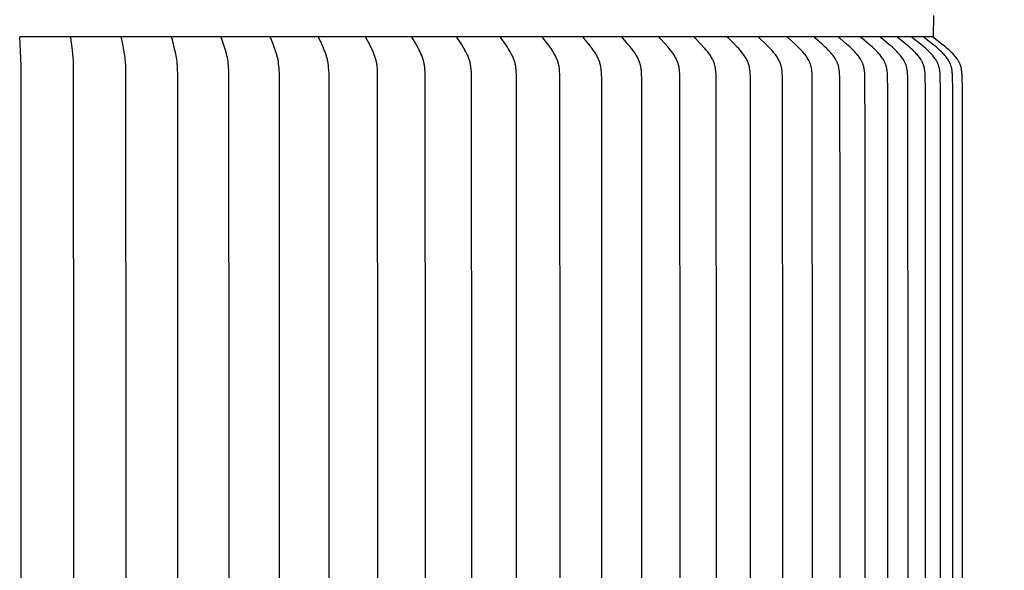
# Model space of a CAD drawing. Units: inches. Extents: x -3 to 58.2, y -6.1 to 12.2.
# Drawn here: x 6.9 to 11.6, y 6.7 to 9.3 of the extents above; entities that cross this region are included whole.
import ezdxf

# ---------------------------------------------------------------- set-up
doc = ezdxf.new("R2010")
doc.units = ezdxf.units.IN
doc.header["$MEASUREMENT"] = 0
doc.layers.add('Aura Vent', color=250, linetype='Continuous')
doc.layers.add('Dimension (ANSI)', color=5, linetype='Continuous')
doc.styles.add('Arial', font='arial.ttf')
doc.dimstyles.new('Dimensions', dxfattribs={"dimtxt": 0.089844, "dimasz": 0.125, "dimexe": 0.0625, "dimexo": 0.125, "dimgap": 0.09, "dimtad": 0, "dimtih": 1, "dimtoh": 1, "dimzin": 0, "dimdsep": 46, "dimlunit": 5, "dimtxsty": 'Arial', "dimcen": 0, "dimadec": 0, "dimazin": 0, "dimtfac": 1, "dimtofl": 0, "dimtmove": 0, "dimatfit": 3, "dimfxl": 1, "dimfrac": 2, "dimtolj": 1, "dimtzin": 0, "dimarcsym": 0})

# ---------------------------------------------------------------- blocks, each defined once
blk = doc.blocks.new('*D3')
at = {"layer": 'Defpoints', "color": 0, "transparency": 16777216}
for p in [(9.6201, 10.0364), (15.9487, 10.0364), (9.6294, 4.0344)]:
    blk.add_point(p, dxfattribs=at)
at = {"layer": 'Dimension (ANSI)', "color": 0, "lineweight": -2, "transparency": 16777216}
for p, q in [((10.1201, 10.0364), (16.1987, 10.0364)), ((15.9487, 9.5364), (15.9487, 8.1779)), ((15.9487, 4.5344), (15.9487, 5.893)), ((10.1294, 4.0344), (16.1987, 4.0344))]:
    blk.add_line(p, q, dxfattribs=at)
at = {"layer": 'Dimension (ANSI)', "color": 0, "transparency": 16777216}
for points in [[(15.8654, 9.5364), (16.032, 9.5364), (15.9487, 10.0364)], [(15.8654, 4.5344), (16.032, 4.5344), (15.9487, 4.0344)]]:
    blk.add_solid(points, dxfattribs=at)
at = {"layer": 'Dimension (ANSI)', "color": 0, "transparency": 16777216, "insert": (15.9487, 7.0354), "char_height": 0.35938, "attachment_point": 5, "style": 'Arial'}
blk.add_mtext('\\A1;Head\\PHeight\\P6"', dxfattribs=at)
blk = doc.blocks.new('*D5')
at = {"layer": 'Defpoints', "color": 0, "transparency": 16777216}
for p in [(9.6201, 10.0364), (18.3966, 10.0364), (11.421, -1.2116)]:
    blk.add_point(p, dxfattribs=at)
at = {"layer": 'Dimension (ANSI)', "color": 0, "lineweight": -2, "transparency": 16777216}
for p, q in [((10.1201, 10.0364), (18.6466, 10.0364)), ((18.3966, 9.5364), (18.3966, 5.5604)), ((18.3966, -0.7116), (18.3966, 3.2645)), ((11.921, -1.2116), (18.6466, -1.2116))]:
    blk.add_line(p, q, dxfattribs=at)
at = {"layer": 'Dimension (ANSI)', "color": 0, "transparency": 16777216}
for points in [[(18.3133, 9.5364), (18.48, 9.5364), (18.3966, 10.0364)], [(18.3133, -0.7116), (18.48, -0.7116), (18.3966, -1.2116)]]:
    blk.add_solid(points, dxfattribs=at)
at = {"layer": 'Dimension (ANSI)', "color": 0, "transparency": 16777216, "insert": (18.3966, 4.4124), "char_height": 0.359375, "attachment_point": 5, "style": 'Arial'}
blk.add_mtext('\\A1;Overall\\PHeight\\P11 1/4"', dxfattribs=at)
blk = doc.blocks.new('*D9')
at = {"layer": 'Defpoints', "color": 0, "transparency": 16777216}
for p in [(11.2733, 11.0849), (2.0261, 9.2566), (11.2733, 9.2566)]:
    blk.add_point(p, dxfattribs=at)
at = {"layer": 'Dimension (ANSI)', "color": 0, "lineweight": -2, "transparency": 16777216}
for p, q in [((2.0261, 9.7566), (2.0261, 11.3349)), ((11.2733, 9.7566), (11.2733, 11.3349)), ((2.5261, 11.0849), (3.8465, 11.0849)), ((10.7733, 11.0849), (9.4529, 11.0849))]:
    blk.add_line(p, q, dxfattribs=at)
at = {"layer": 'Dimension (ANSI)', "color": 0, "transparency": 16777216}
for points in [[(2.5261, 11.1682), (2.5261, 11.0016), (2.0261, 11.0849)], [(10.7733, 11.1682), (10.7733, 11.0016), (11.2733, 11.0849)]]:
    blk.add_solid(points, dxfattribs=at)
at = {"layer": 'Dimension (ANSI)', "color": 0, "transparency": 16777216, "insert": (6.6497, 11.0849), "char_height": 0.359375, "attachment_point": 5, "style": 'Arial'}
blk.add_mtext('\\A1;Head Diameter  9 1/4"', dxfattribs=at)
blk = doc.blocks.new('*D10')
at = {"layer": 'Defpoints', "color": 0, "transparency": 16777216}
for p in [(11.2733, 9.256), (11.2736, 5.2566), (13.5624, 5.2566)]:
    blk.add_point(p, dxfattribs=at)
at = {"layer": 'Dimension (ANSI)', "color": 0, "lineweight": -2, "transparency": 16777216}
for p, q in [((11.7733, 9.256), (13.8124, 9.256)), ((13.5624, 8.756), (13.5624, 8.3935)), ((13.5624, 5.7566), (13.5624, 6.1098)), ((11.7736, 5.2566), (13.8124, 5.2566))]:
    blk.add_line(p, q, dxfattribs=at)
at = {"layer": 'Dimension (ANSI)', "color": 0, "transparency": 16777216}
for points in [[(13.4791, 8.756), (13.6458, 8.756), (13.5624, 9.256)], [(13.4791, 5.7566), (13.6458, 5.7566), (13.5624, 5.2566)]]:
    blk.add_solid(points, dxfattribs=at)
at = {"layer": 'Dimension (ANSI)', "color": 0, "transparency": 16777216, "insert": (13.5624, 7.2516), "char_height": 0.359375, "attachment_point": 5, "style": 'Arial'}
blk.add_mtext('\\A1;**Outer\\PLouvers\\P4"', dxfattribs=at)

msp = doc.modelspace()

# ---------------------------------------------------------------- linework, layer by layer
at = {"layer": 'Aura Vent'}
for points in [[(11.2733, 9.2566), (11.2754, 9.3591)], [(6.8736, 9.2555), (6.8736, 9.2566)], [(7.1189, 9.2566), (6.8736, 9.2566)], [(6.8736, 5.2576), (6.8805, 5.3964), (6.881, 7.2566), (6.8805, 9.1167), (6.8736, 9.2555)], [(7.1328, 5.3964), (7.1339, 7.2566), (7.1328, 9.1167), (7.132, 9.1363), (7.1307, 9.156), (7.129, 9.174), (7.127, 9.192), (7.1192, 9.2511), (7.1191, 9.252), (7.1191, 9.2529), (7.1191, 9.2533), (7.119, 9.2538), (7.119, 9.2542), (7.1191, 9.2546), (7.1191, 9.2551), (7.1191, 9.2555)], [(7.1191, 9.2555), (7.1191, 9.2566)], [(7.3629, 9.2566), (7.1191, 9.2566)], [(7.3633, 9.2555), (7.3632, 9.2566)], [(7.605, 9.2566), (7.3632, 9.2566)], [(7.385, 5.4358), (7.3854, 7.2566), (7.385, 9.0773), (7.3838, 9.1167), (7.3825, 9.1364), (7.3816, 9.1462), (7.3806, 9.156), (7.378, 9.174), (7.3751, 9.192), (7.3698, 9.2203), (7.3636, 9.2503), (7.3634, 9.2511), (7.3634, 9.2516), (7.3633, 9.252), (7.3633, 9.2524), (7.3632, 9.2529), (7.3632, 9.2533), (7.3632, 9.2537), (7.3632, 9.2542), (7.3632, 9.2544), (7.3632, 9.2546), (7.3632, 9.2548), (7.3632, 9.2551), (7.3633, 9.2553), (7.3633, 9.2555)], [(7.6342, 5.4358), (7.6348, 7.2566), (7.6342, 9.0773), (7.6337, 9.0971), (7.6327, 9.1168), (7.6319, 9.1266), (7.631, 9.1364), (7.6298, 9.1462), (7.6284, 9.156), (7.6268, 9.165), (7.6251, 9.1741), (7.6211, 9.192), (7.6141, 9.2204), (7.6059, 9.2503), (7.6058, 9.2507), (7.6057, 9.2511), (7.6056, 9.2515), (7.6055, 9.252), (7.6054, 9.2524), (7.6054, 9.2528), (7.6054, 9.2531), (7.6053, 9.2533), (7.6053, 9.2535), (7.6053, 9.2537), (7.6053, 9.2539), (7.6053, 9.2542), (7.6053, 9.2544), (7.6053, 9.2546), (7.6054, 9.2548), (7.6054, 9.2551), (7.6054, 9.2553), (7.6054, 9.2555)], [(7.6054, 9.2555), (7.6054, 9.2566)], [(7.8444, 9.2566), (7.6054, 9.2566)], [(7.8808, 5.4358), (7.8814, 7.2566), (7.8808, 9.0773), (7.8801, 9.0971), (7.8795, 9.107), (7.8788, 9.1168), (7.8779, 9.1267), (7.8767, 9.1365), (7.8753, 9.1463), (7.8735, 9.156), (7.8715, 9.1651), (7.8693, 9.1741), (7.8644, 9.192), (7.8556, 9.2204), (7.8454, 9.2502), (7.8453, 9.2507), (7.8452, 9.2511), (7.8451, 9.2515), (7.845, 9.2519), (7.8449, 9.2522), (7.8449, 9.2524), (7.8449, 9.2526), (7.8448, 9.2528), (7.8448, 9.253), (7.8448, 9.2532), (7.8448, 9.2535), (7.8448, 9.2537), (7.8448, 9.2539), (7.8448, 9.2541), (7.8448, 9.2544), (7.8448, 9.2546), (7.8448, 9.2548), (7.8448, 9.2551), (7.8449, 9.2553), (7.8449, 9.2555)], [(7.8449, 9.2555), (7.8449, 9.2566)], [(8.0804, 9.2566), (7.8449, 9.2566)], [(8.1239, 5.4358), (8.1247, 7.2566), (8.1239, 9.0773), (8.123, 9.0972), (8.1224, 9.1071), (8.1215, 9.1169), (8.1204, 9.1268), (8.119, 9.1366), (8.1182, 9.1414), (8.1173, 9.1463), (8.1163, 9.1512), (8.1152, 9.156), (8.114, 9.1605), (8.1128, 9.1651), (8.1102, 9.1741), (8.1073, 9.1831), (8.0992, 9.2063), (8.0938, 9.2205), (8.082, 9.2494), (8.0817, 9.2502), (8.0815, 9.2506), (8.0814, 9.2511), (8.0813, 9.2515), (8.0812, 9.2517), (8.0812, 9.2519), (8.0811, 9.2521), (8.0811, 9.2523), (8.081, 9.2526), (8.081, 9.2528), (8.0809, 9.253), (8.0809, 9.2532), (8.0809, 9.2534), (8.0809, 9.2537), (8.0809, 9.2539), (8.0809, 9.2541), (8.0809, 9.2543), (8.0809, 9.2546), (8.0809, 9.2548), (8.081, 9.255), (8.081, 9.2553), (8.0811, 9.2555)], [(8.0811, 9.2555), (8.081, 9.2566)], [(8.3125, 9.2566), (8.081, 9.2566)], [(8.3636, 5.4726), (8.3638, 7.2566), (8.3636, 9.0405), (8.3628, 9.0773), (8.3619, 9.0972), (8.3611, 9.1071), (8.3601, 9.117), (8.3588, 9.1269), (8.358, 9.1318), (8.3572, 9.1366), (8.3562, 9.1415), (8.3552, 9.1464), (8.354, 9.1512), (8.3528, 9.156), (8.3515, 9.1606), (8.3501, 9.1651), (8.347, 9.1742), (8.3437, 9.1831), (8.3401, 9.192), (8.3342, 9.2064), (8.328, 9.2205), (8.3215, 9.2346), (8.3143, 9.2494), (8.314, 9.2502), (8.3138, 9.2506), (8.3136, 9.251), (8.3135, 9.2512), (8.3135, 9.2514), (8.3134, 9.2517), (8.3133, 9.2519), (8.3133, 9.2521), (8.3132, 9.2523), (8.3132, 9.2525), (8.3131, 9.2527), (8.3131, 9.253), (8.3131, 9.2532), (8.313, 9.2534), (8.313, 9.2536), (8.313, 9.2539), (8.313, 9.2541), (8.313, 9.2542), (8.313, 9.2543), (8.313, 9.2544), (8.3131, 9.2546), (8.3131, 9.2547), (8.3131, 9.2548), (8.3131, 9.2549), (8.3131, 9.255), (8.3131, 9.2551), (8.3132, 9.2553), (8.3132, 9.2554), (8.3132, 9.2555)], [(8.3132, 9.2555), (8.3132, 9.2566)], [(8.5399, 9.2566), (8.3132, 9.2566)], [(8.5971, 5.4358), (8.5981, 7.2566), (8.5971, 9.0773), (8.5967, 9.088), (8.5961, 9.0987), (8.5957, 9.104), (8.5952, 9.1093), (8.5946, 9.1146), (8.5939, 9.1199), (8.5932, 9.1245), (8.5923, 9.129), (8.5914, 9.1336), (8.5903, 9.1381), (8.5892, 9.1426), (8.588, 9.1471), (8.5854, 9.156), (8.5823, 9.1652), (8.579, 9.1742), (8.5753, 9.1832), (8.5715, 9.192), (8.5647, 9.2064), (8.5575, 9.2206), (8.5421, 9.2494), (8.5417, 9.2502), (8.5415, 9.2506), (8.5413, 9.251), (8.5412, 9.2512), (8.5411, 9.2514), (8.541, 9.2516), (8.541, 9.2518), (8.5409, 9.252), (8.5409, 9.2523), (8.5408, 9.2525), (8.5407, 9.2527), (8.5407, 9.2529), (8.5407, 9.2531), (8.5406, 9.2534), (8.5406, 9.2536), (8.5406, 9.2538), (8.5406, 9.2541), (8.5406, 9.2543), (8.5406, 9.2544), (8.5406, 9.2545), (8.5406, 9.2546), (8.5406, 9.2548), (8.5406, 9.2549), (8.5407, 9.255), (8.5407, 9.2551), (8.5407, 9.2553), (8.5407, 9.2554), (8.5407, 9.2555)], [(8.5407, 9.2555), (8.5407, 9.2566)], [(8.762, 9.2566), (8.5407, 9.2566)], [(8.763, 9.2556), (8.7629, 9.2566)], [(8.9783, 9.2566), (8.7629, 9.2566)], [(8.8259, 5.4358), (8.8271, 7.2566), (8.8259, 9.0773), (8.8255, 9.088), (8.8248, 9.0987), (8.8244, 9.104), (8.8238, 9.1093), (8.8232, 9.1146), (8.8224, 9.1199), (8.8215, 9.1245), (8.8206, 9.1291), (8.8195, 9.1336), (8.8184, 9.1381), (8.8171, 9.1426), (8.8158, 9.1471), (8.8144, 9.1516), (8.8129, 9.156), (8.8112, 9.1606), (8.8094, 9.1652), (8.8057, 9.1743), (8.8016, 9.1832), (8.7974, 9.192), (8.7936, 9.1993), (8.7898, 9.2065), (8.7817, 9.2206), (8.7643, 9.2498), (8.7641, 9.2502), (8.7639, 9.2506), (8.7638, 9.2508), (8.7637, 9.251), (8.7636, 9.2512), (8.7635, 9.2514), (8.7634, 9.2516), (8.7633, 9.2518), (8.7632, 9.252), (8.7632, 9.2522), (8.7631, 9.2524), (8.7631, 9.2527), (8.763, 9.2529), (8.763, 9.2531), (8.7629, 9.2533), (8.7629, 9.2534), (8.7629, 9.2536), (8.7629, 9.2537), (8.7629, 9.2538), (8.7629, 9.2539), (8.7629, 9.254), (8.7629, 9.2541), (8.7629, 9.2543), (8.7629, 9.2544), (8.7629, 9.2545), (8.7629, 9.2546), (8.7629, 9.2548), (8.7629, 9.2549), (8.7629, 9.255), (8.763, 9.2551), (8.763, 9.2553), (8.763, 9.2554), (8.763, 9.2555)], [(8.9794, 9.2557), (8.9793, 9.2566)], [(9.1893, 9.2566), (8.9793, 9.2566)], [(9.0497, 5.5095), (9.05, 7.2566), (9.0497, 9.0036), (9.0487, 9.0773), (9.0482, 9.088), (9.0475, 9.0987), (9.047, 9.1041), (9.0464, 9.1094), (9.0457, 9.1147), (9.0448, 9.1199), (9.0439, 9.1245), (9.0428, 9.1291), (9.0417, 9.1337), (9.0404, 9.1382), (9.039, 9.1427), (9.0376, 9.1471), (9.036, 9.1516), (9.0343, 9.156), (9.0325, 9.1606), (9.0305, 9.1652), (9.0285, 9.1698), (9.0264, 9.1743), (9.022, 9.1832), (9.0173, 9.192), (9.0131, 9.1993), (9.0089, 9.2065), (9, 9.2207), (8.9808, 9.2497), (8.9806, 9.2501), (8.9804, 9.2505), (8.9803, 9.2507), (8.9802, 9.2509), (8.9801, 9.2511), (8.98, 9.2513), (8.9799, 9.2515), (8.9798, 9.2517), (8.9797, 9.252), (8.9797, 9.2522), (8.9796, 9.2524), (8.9795, 9.2526), (8.9795, 9.2528), (8.9794, 9.2529), (8.9794, 9.2531), (8.9794, 9.2532), (8.9794, 9.2533), (8.9794, 9.2534), (8.9794, 9.2535), (8.9793, 9.2536), (8.9793, 9.2538), (8.9793, 9.2539), (8.9793, 9.254), (8.9793, 9.2541), (8.9793, 9.2542), (8.9793, 9.2544), (8.9793, 9.2545), (8.9793, 9.2546), (8.9793, 9.2547), (8.9794, 9.2549), (8.9794, 9.255), (8.9794, 9.2551), (8.9794, 9.2553), (8.9794, 9.2554), (8.9795, 9.2555)], [(9.1894, 9.2555), (9.1893, 9.2566)], [(9.3923, 9.2566), (9.1893, 9.2566)], [(9.2659, 5.5095), (9.2663, 7.2566), (9.2659, 9.0036), (9.265, 9.0773), (9.2645, 9.088), (9.2636, 9.0987), (9.2631, 9.1041), (9.2624, 9.1094), (9.2616, 9.1147), (9.2606, 9.1199), (9.2596, 9.1245), (9.2584, 9.1291), (9.2572, 9.1337), (9.2558, 9.1382), (9.2543, 9.1427), (9.2527, 9.1472), (9.251, 9.1516), (9.2492, 9.156), (9.2472, 9.1606), (9.2451, 9.1652), (9.2429, 9.1698), (9.2406, 9.1743), (9.2357, 9.1833), (9.2306, 9.192), (9.2261, 9.1993), (9.2215, 9.2066), (9.2118, 9.2207), (9.191, 9.2497), (9.1907, 9.2501), (9.1905, 9.2505), (9.1904, 9.2507), (9.1902, 9.2509), (9.1901, 9.2511), (9.19, 9.2513), (9.1899, 9.2515), (9.1898, 9.2517), (9.1898, 9.2519), (9.1897, 9.2521), (9.1896, 9.2524), (9.1895, 9.2526), (9.1895, 9.2527), (9.1895, 9.2528), (9.1895, 9.2529), (9.1894, 9.253), (9.1894, 9.2531), (9.1894, 9.2532), (9.1894, 9.2534), (9.1894, 9.2535), (9.1893, 9.2536), (9.1893, 9.2537), (9.1893, 9.2538), (9.1893, 9.254), (9.1893, 9.2541), (9.1893, 9.2542), (9.1893, 9.2543), (9.1893, 9.2545), (9.1893, 9.2546), (9.1893, 9.2547), (9.1893, 9.2548), (9.1894, 9.255), (9.1894, 9.2551), (9.1894, 9.2552), (9.1894, 9.2554), (9.1894, 9.2555)], [(9.3924, 9.2555), (9.3923, 9.2566)], [(9.5877, 9.2566), (9.3923, 9.2566)], [(9.4746, 5.4613), (9.4754, 7.2566), (9.4746, 9.0518), (9.4739, 9.0773), (9.4734, 9.088), (9.473, 9.0934), (9.4725, 9.0988), (9.4719, 9.1041), (9.4711, 9.1094), (9.4702, 9.1147), (9.4692, 9.1199), (9.4681, 9.1246), (9.4669, 9.1292), (9.4655, 9.1337), (9.464, 9.1383), (9.4624, 9.1428), (9.4607, 9.1472), (9.4589, 9.1516), (9.4569, 9.156), (9.4548, 9.1607), (9.4525, 9.1653), (9.4501, 9.1699), (9.4476, 9.1744), (9.4423, 9.1833), (9.4368, 9.192), (9.432, 9.1994), (9.4269, 9.2066), (9.4165, 9.2208), (9.3941, 9.2497), (9.3938, 9.2501), (9.3935, 9.2505), (9.3934, 9.2507), (9.3933, 9.2509), (9.3932, 9.2511), (9.3931, 9.2513), (9.393, 9.2515), (9.3929, 9.2517), (9.3928, 9.2519), (9.3927, 9.2521), (9.3926, 9.2523), (9.3926, 9.2524), (9.3925, 9.2525), (9.3925, 9.2526), (9.3925, 9.2528), (9.3924, 9.2529), (9.3924, 9.253), (9.3924, 9.2531), (9.3924, 9.2532), (9.3924, 9.2533), (9.3923, 9.2535), (9.3923, 9.2536), (9.3923, 9.2537), (9.3923, 9.2538), (9.3923, 9.2539), (9.3923, 9.2541), (9.3923, 9.2542), (9.3923, 9.2543), (9.3923, 9.2544), (9.3923, 9.2546), (9.3923, 9.2547), (9.3923, 9.2548), (9.3923, 9.255), (9.3923, 9.2551), (9.3924, 9.2552), (9.3924, 9.2554), (9.3924, 9.2555)], [(9.5878, 9.2555), (9.5877, 9.2566)], [(9.775, 9.2566), (9.5877, 9.2566)], [(9.6758, 5.4613), (9.6766, 7.2566), (9.6758, 9.0518), (9.6751, 9.0773), (9.6745, 9.088), (9.674, 9.0934), (9.6735, 9.0988), (9.6729, 9.1041), (9.6721, 9.1094), (9.6711, 9.1147), (9.6706, 9.1173), (9.67, 9.1199), (9.6688, 9.1246), (9.6675, 9.1292), (9.666, 9.1338), (9.6645, 9.1383), (9.6627, 9.1428), (9.6609, 9.1472), (9.6589, 9.1516), (9.6569, 9.156), (9.6545, 9.1607), (9.6521, 9.1653), (9.6495, 9.1699), (9.6468, 9.1744), (9.6441, 9.1789), (9.6412, 9.1833), (9.6354, 9.192), (9.6301, 9.1994), (9.6247, 9.2066), (9.6136, 9.2208), (9.5896, 9.2497), (9.5893, 9.2501), (9.589, 9.2505), (9.5889, 9.2506), (9.5888, 9.2508), (9.5886, 9.251), (9.5885, 9.2512), (9.5884, 9.2514), (9.5883, 9.2516), (9.5882, 9.2518), (9.5881, 9.2521), (9.5881, 9.2522), (9.588, 9.2523), (9.588, 9.2524), (9.588, 9.2525), (9.5879, 9.2526), (9.5879, 9.2527), (9.5879, 9.2528), (9.5878, 9.2529), (9.5878, 9.2531), (9.5878, 9.2532), (9.5878, 9.2533), (9.5877, 9.2534), (9.5877, 9.2535), (9.5877, 9.2537), (9.5877, 9.2538), (9.5877, 9.2539), (9.5877, 9.254), (9.5877, 9.2542), (9.5877, 9.2543), (9.5877, 9.2544), (9.5877, 9.2546), (9.5877, 9.2547), (9.5877, 9.2548), (9.5877, 9.255), (9.5877, 9.2551), (9.5878, 9.2552), (9.5878, 9.2554), (9.5878, 9.2555)], [(9.7751, 9.2555), (9.775, 9.2566)], [(9.9537, 9.2566), (9.775, 9.2566)], [(9.8686, 5.4613), (9.8695, 7.2566), (9.8686, 9.0518), (9.8679, 9.0773), (9.8672, 9.0881), (9.8668, 9.0934), (9.8662, 9.0988), (9.8655, 9.1041), (9.8647, 9.1094), (9.8637, 9.1147), (9.8631, 9.1173), (9.8625, 9.1199), (9.8612, 9.1246), (9.8598, 9.1292), (9.8583, 9.1338), (9.8566, 9.1383), (9.8547, 9.1428), (9.8528, 9.1473), (9.8507, 9.1516), (9.8485, 9.156), (9.846, 9.1607), (9.8434, 9.1653), (9.8406, 9.1699), (9.8378, 9.1745), (9.8349, 9.1789), (9.8319, 9.1834), (9.8256, 9.192), (9.82, 9.1994), (9.8143, 9.2067), (9.8024, 9.2209), (9.7773, 9.2493), (9.777, 9.2497), (9.7767, 9.2501), (9.7765, 9.2502), (9.7764, 9.2504), (9.7762, 9.2506), (9.7761, 9.2508), (9.776, 9.251), (9.7759, 9.2512), (9.7757, 9.2514), (9.7756, 9.2516), (9.7755, 9.2518), (9.7755, 9.2519), (9.7754, 9.252), (9.7754, 9.2521), (9.7754, 9.2522), (9.7753, 9.2524), (9.7753, 9.2525), (9.7752, 9.2526), (9.7752, 9.2527), (9.7752, 9.2528), (9.7751, 9.2529), (9.7751, 9.253), (9.7751, 9.2531), (9.7751, 9.2533), (9.775, 9.2534), (9.775, 9.2535), (9.775, 9.2536), (9.775, 9.2538), (9.775, 9.2539), (9.775, 9.254), (9.775, 9.2541), (9.775, 9.2543), (9.775, 9.2544), (9.775, 9.2545), (9.775, 9.2547), (9.775, 9.2548), (9.775, 9.2549), (9.775, 9.2551), (9.775, 9.2552), (9.775, 9.2554), (9.7751, 9.2555)], [(10.0526, 5.4613), (10.0535, 7.2566), (10.0526, 9.0518), (10.0518, 9.0773), (10.0511, 9.0881), (10.0506, 9.0934), (10.05, 9.0988), (10.0493, 9.1041), (10.0484, 9.1095), (10.0479, 9.1121), (10.0473, 9.1147), (10.0467, 9.1173), (10.0461, 9.1199), (10.0454, 9.1223), (10.0447, 9.1246), (10.0433, 9.1293), (10.0416, 9.1338), (10.0398, 9.1384), (10.0379, 9.1429), (10.0358, 9.1473), (10.0336, 9.1517), (10.0313, 9.156), (10.0287, 9.1607), (10.0259, 9.1654), (10.023, 9.17), (10.02, 9.1745), (10.0169, 9.179), (10.0137, 9.1834), (10.0071, 9.192), (10.0012, 9.1994), (9.9951, 9.2067), (9.9826, 9.2209), (9.956, 9.2493), (9.9557, 9.2497), (9.9554, 9.25), (9.9553, 9.2502), (9.9551, 9.2504), (9.955, 9.2506), (9.9548, 9.2508), (9.9547, 9.251), (9.9546, 9.2512), (9.9545, 9.2514), (9.9543, 9.2516), (9.9542, 9.2518), (9.9542, 9.2519), (9.9541, 9.252), (9.9541, 9.2521), (9.954, 9.2522), (9.954, 9.2523), (9.954, 9.2524), (9.9539, 9.2525), (9.9539, 9.2527), (9.9538, 9.2528), (9.9538, 9.2529), (9.9538, 9.253), (9.9538, 9.2531), (9.9537, 9.2532), (9.9537, 9.2534), (9.9537, 9.2535), (9.9537, 9.2536), (9.9537, 9.2537), (9.9536, 9.2539), (9.9536, 9.254), (9.9536, 9.2541), (9.9536, 9.2543), (9.9536, 9.2544), (9.9536, 9.2545), (9.9536, 9.2547), (9.9536, 9.2548), (9.9536, 9.2549), (9.9537, 9.2551), (9.9537, 9.2552), (9.9537, 9.2554), (9.9537, 9.2555)], [(9.9537, 9.2555), (9.9537, 9.2566)], [(10.1232, 9.2566), (9.9537, 9.2566)], [(10.1232, 9.2555), (10.1232, 9.2566)], [(10.283, 9.2566), (10.1232, 9.2566)], [(10.2271, 5.4613), (10.2281, 7.2566), (10.2271, 9.0518), (10.2263, 9.0773), (10.2256, 9.0881), (10.2251, 9.0935), (10.2244, 9.0988), (10.2237, 9.1042), (10.2227, 9.1095), (10.2222, 9.1121), (10.2216, 9.1147), (10.221, 9.1173), (10.2203, 9.1199), (10.2196, 9.1223), (10.2189, 9.1246), (10.2181, 9.127), (10.2173, 9.1293), (10.2156, 9.1339), (10.2137, 9.1384), (10.2117, 9.1429), (10.2095, 9.1473), (10.2072, 9.1517), (10.2048, 9.156), (10.202, 9.1607), (10.1991, 9.1654), (10.196, 9.17), (10.1929, 9.1745), (10.1896, 9.179), (10.1863, 9.1834), (10.1794, 9.192), (10.1731, 9.1995), (10.1667, 9.2067), (10.1536, 9.221), (10.1257, 9.2493), (10.1254, 9.2497), (10.125, 9.25), (10.1249, 9.2502), (10.1247, 9.2504), (10.1246, 9.2506), (10.1244, 9.2508), (10.1243, 9.2509), (10.1242, 9.2511), (10.124, 9.2513), (10.1239, 9.2515), (10.1239, 9.2516), (10.1238, 9.2518), (10.1238, 9.2519), (10.1237, 9.252), (10.1237, 9.2521), (10.1236, 9.2522), (10.1236, 9.2523), (10.1235, 9.2524), (10.1235, 9.2525), (10.1234, 9.2526), (10.1234, 9.2527), (10.1234, 9.2529), (10.1233, 9.253), (10.1233, 9.2531), (10.1233, 9.2532), (10.1233, 9.2533), (10.1232, 9.2535), (10.1232, 9.2536), (10.1232, 9.2537), (10.1232, 9.2538), (10.1232, 9.254), (10.1232, 9.2541), (10.1232, 9.2542), (10.1232, 9.2544), (10.1232, 9.2545), (10.1232, 9.2546), (10.1232, 9.2548), (10.1232, 9.2549), (10.1232, 9.2551), (10.1232, 9.2552), (10.1232, 9.2554), (10.1232, 9.2555)], [(10.2832, 9.2555), (10.283, 9.2566)], [(10.4329, 9.2566), (10.283, 9.2566)], [(10.3915, 5.4486), (10.3929, 7.2566), (10.3915, 9.0645), (10.391, 9.0773), (10.3902, 9.0881), (10.3897, 9.0935), (10.389, 9.0988), (10.3882, 9.1042), (10.3872, 9.1095), (10.3867, 9.1121), (10.3861, 9.1147), (10.3854, 9.1174), (10.3847, 9.1199), (10.384, 9.1223), (10.3832, 9.1247), (10.3824, 9.127), (10.3816, 9.1293), (10.3807, 9.1316), (10.3798, 9.1339), (10.3778, 9.1385), (10.3757, 9.1429), (10.3734, 9.1473), (10.371, 9.1517), (10.3685, 9.156), (10.3656, 9.1607), (10.3625, 9.1654), (10.3593, 9.17), (10.356, 9.1746), (10.3526, 9.179), (10.3491, 9.1834), (10.3419, 9.192), (10.3354, 9.1995), (10.3287, 9.2068), (10.3149, 9.221), (10.2858, 9.2493), (10.2854, 9.2496), (10.2851, 9.25), (10.2849, 9.2502), (10.2848, 9.2504), (10.2846, 9.2505), (10.2845, 9.2507), (10.2843, 9.2509), (10.2842, 9.2511), (10.2841, 9.2513), (10.2839, 9.2515), (10.2839, 9.2516), (10.2838, 9.2517), (10.2838, 9.2518), (10.2837, 9.2519), (10.2836, 9.252), (10.2836, 9.2522), (10.2836, 9.2523), (10.2835, 9.2524), (10.2835, 9.2525), (10.2834, 9.2526), (10.2834, 9.2527), (10.2833, 9.2528), (10.2833, 9.2529), (10.2833, 9.2531), (10.2833, 9.2532), (10.2832, 9.2533), (10.2832, 9.2534), (10.2832, 9.2536), (10.2832, 9.2537), (10.2831, 9.2538), (10.2831, 9.2539), (10.2831, 9.2541), (10.2831, 9.2542), (10.2831, 9.2544), (10.2831, 9.2545), (10.2831, 9.2546), (10.2831, 9.2548), (10.2831, 9.2549), (10.2831, 9.2551), (10.2831, 9.2552), (10.2832, 9.2554), (10.2832, 9.2555)], [(10.4331, 9.2555), (10.4329, 9.2566)], [(10.5724, 9.2566), (10.4329, 9.2566)], [(10.5459, 5.4486), (10.5473, 7.2566), (10.5459, 9.0645), (10.5453, 9.0773), (10.5445, 9.0881), (10.544, 9.0935), (10.5433, 9.0989), (10.5424, 9.1042), (10.5419, 9.1069), (10.5414, 9.1095), (10.5408, 9.1121), (10.5402, 9.1148), (10.5395, 9.1174), (10.5388, 9.1199), (10.538, 9.1223), (10.5372, 9.1247), (10.5364, 9.127), (10.5355, 9.1293), (10.5346, 9.1317), (10.5336, 9.134), (10.5316, 9.1385), (10.5294, 9.143), (10.527, 9.1474), (10.5245, 9.1517), (10.5219, 9.156), (10.5188, 9.1608), (10.5156, 9.1655), (10.5123, 9.1701), (10.5089, 9.1746), (10.5053, 9.1791), (10.5017, 9.1835), (10.4942, 9.192), (10.4874, 9.1995), (10.4804, 9.2068), (10.4661, 9.221), (10.4358, 9.2493), (10.4354, 9.2496), (10.4351, 9.25), (10.4349, 9.2502), (10.4348, 9.2503), (10.4346, 9.2505), (10.4345, 9.2507), (10.4343, 9.2509), (10.4342, 9.2511), (10.434, 9.2513), (10.4339, 9.2515), (10.4338, 9.2516), (10.4338, 9.2517), (10.4337, 9.2518), (10.4337, 9.2519), (10.4336, 9.252), (10.4336, 9.2521), (10.4335, 9.2522), (10.4335, 9.2523), (10.4334, 9.2525), (10.4334, 9.2526), (10.4333, 9.2527), (10.4333, 9.2528), (10.4333, 9.2529), (10.4332, 9.253), (10.4332, 9.2532), (10.4332, 9.2533), (10.4331, 9.2534), (10.4331, 9.2535), (10.4331, 9.2537), (10.4331, 9.2538), (10.4331, 9.2539), (10.4331, 9.2541), (10.433, 9.2542), (10.433, 9.2543), (10.433, 9.2545), (10.433, 9.2546), (10.433, 9.2548), (10.4331, 9.2549), (10.4331, 9.2551), (10.4331, 9.2552), (10.4331, 9.2554), (10.4331, 9.2555)], [(10.5726, 9.2555), (10.5724, 9.2566)], [(10.7011, 9.2566), (10.5724, 9.2566)], [(10.6895, 5.4486), (10.691, 7.2566), (10.6895, 9.0645), (10.6889, 9.0773), (10.6886, 9.0827), (10.6881, 9.0881), (10.6875, 9.0935), (10.6868, 9.0989), (10.6859, 9.1042), (10.6854, 9.1069), (10.6849, 9.1095), (10.6843, 9.1122), (10.6836, 9.1148), (10.6829, 9.1174), (10.6821, 9.12), (10.6814, 9.1223), (10.6805, 9.1247), (10.6797, 9.127), (10.6788, 9.1294), (10.6778, 9.1317), (10.6768, 9.134), (10.6758, 9.1363), (10.6747, 9.1385), (10.6724, 9.143), (10.6699, 9.1474), (10.6674, 9.1517), (10.6647, 9.156), (10.6615, 9.1608), (10.6581, 9.1655), (10.6547, 9.1701), (10.6511, 9.1746), (10.6474, 9.1791), (10.6437, 9.1835), (10.636, 9.192), (10.6289, 9.1995), (10.6216, 9.2068), (10.6067, 9.2211), (10.5754, 9.2493), (10.575, 9.2496), (10.5747, 9.25), (10.5745, 9.2501), (10.5743, 9.2503), (10.5742, 9.2505), (10.574, 9.2507), (10.5739, 9.2509), (10.5737, 9.2511), (10.5736, 9.2513), (10.5735, 9.2515), (10.5734, 9.2516), (10.5733, 9.2517), (10.5733, 9.2518), (10.5732, 9.2519), (10.5732, 9.252), (10.5731, 9.2521), (10.573, 9.2522), (10.573, 9.2523), (10.573, 9.2524), (10.5729, 9.2525), (10.5729, 9.2527), (10.5728, 9.2528), (10.5728, 9.2529), (10.5728, 9.253), (10.5727, 9.2531), (10.5727, 9.2533), (10.5727, 9.2534), (10.5726, 9.2535), (10.5726, 9.2537), (10.5726, 9.2538), (10.5726, 9.2539), (10.5726, 9.2541), (10.5726, 9.2542), (10.5725, 9.2543), (10.5725, 9.2545), (10.5725, 9.2546), (10.5725, 9.2548), (10.5726, 9.2549), (10.5726, 9.2551), (10.5726, 9.2552), (10.5726, 9.2554), (10.5726, 9.2555)], [(10.5726, 9.2506), (10.5726, 9.2555)], [(10.7013, 9.2555), (10.7011, 9.2566)], [(10.8187, 9.2566), (10.7011, 9.2566)], [(10.8237, 6.1775), (10.8235, 7.2566), (10.8237, 8.3356), (10.822, 9.0645), (10.8214, 9.0773), (10.821, 9.0827), (10.8206, 9.0881), (10.8199, 9.0935), (10.8192, 9.0989), (10.8183, 9.1042), (10.8178, 9.1069), (10.8172, 9.1095), (10.8166, 9.1122), (10.8159, 9.1148), (10.8152, 9.1174), (10.8144, 9.12), (10.8136, 9.1223), (10.8127, 9.1247), (10.8118, 9.1271), (10.8109, 9.1294), (10.8099, 9.1317), (10.8089, 9.134), (10.8078, 9.1363), (10.8067, 9.1386), (10.8043, 9.143), (10.8018, 9.1474), (10.7991, 9.1517), (10.7964, 9.156), (10.793, 9.1608), (10.7896, 9.1655), (10.786, 9.1701), (10.7823, 9.1747), (10.7785, 9.1791), (10.7747, 9.1835), (10.7667, 9.192), (10.7594, 9.1995), (10.7519, 9.2068), (10.7365, 9.2211), (10.7042, 9.2493), (10.7038, 9.2496), (10.7034, 9.25), (10.7033, 9.2501), (10.7031, 9.2503), (10.7029, 9.2505), (10.7028, 9.2507), (10.7026, 9.2509), (10.7025, 9.2511), (10.7023, 9.2513), (10.7022, 9.2515), (10.7021, 9.2516), (10.7021, 9.2517), (10.702, 9.2518), (10.7019, 9.2519), (10.7019, 9.252), (10.7018, 9.2521), (10.7018, 9.2522), (10.7017, 9.2523), (10.7017, 9.2524), (10.7016, 9.2525), (10.7016, 9.2526), (10.7015, 9.2528), (10.7015, 9.2529), (10.7015, 9.253), (10.7014, 9.2531), (10.7014, 9.2532), (10.7014, 9.2534), (10.7013, 9.2535), (10.7013, 9.2536), (10.7013, 9.2538), (10.7013, 9.2539), (10.7013, 9.254), (10.7012, 9.2542), (10.7012, 9.2543), (10.7012, 9.2545), (10.7012, 9.2546), (10.7012, 9.2547), (10.7012, 9.2549), (10.7012, 9.255), (10.7013, 9.2552), (10.7013, 9.2554), (10.7013, 9.2555)], [(10.8188, 9.2555), (10.8187, 9.2566)], [(10.9248, 9.2566), (10.8187, 9.2566)], [(10.9445, 5.715), (10.9446, 7.2566), (10.9445, 8.7981), (10.943, 9.0645), (10.9424, 9.0773), (10.942, 9.0827), (10.9415, 9.0881), (10.9409, 9.0935), (10.9401, 9.0989), (10.9392, 9.1043), (10.9386, 9.1069), (10.9381, 9.1096), (10.9374, 9.1122), (10.9367, 9.1148), (10.936, 9.1174), (10.9352, 9.12), (10.9343, 9.1223), (10.9335, 9.1247), (10.9325, 9.1271), (10.9316, 9.1294), (10.9305, 9.1317), (10.9295, 9.134), (10.9284, 9.1363), (10.9272, 9.1386), (10.9248, 9.143), (10.9222, 9.1474), (10.9195, 9.1517), (10.9166, 9.156), (10.9132, 9.1608), (10.9096, 9.1655), (10.9059, 9.1701), (10.9022, 9.1747), (10.8983, 9.1791), (10.8943, 9.1835), (10.8861, 9.192), (10.8786, 9.1995), (10.8708, 9.2069), (10.855, 9.2211), (10.8218, 9.2493), (10.8214, 9.2496), (10.821, 9.25), (10.8208, 9.2501), (10.8207, 9.2503), (10.8205, 9.2505), (10.8203, 9.2507), (10.8202, 9.2508), (10.82, 9.251), (10.8199, 9.2512), (10.8198, 9.2513), (10.8197, 9.2514), (10.8197, 9.2515), (10.8196, 9.2516), (10.8195, 9.2517), (10.8195, 9.2518), (10.8194, 9.252), (10.8194, 9.2521), (10.8193, 9.2522), (10.8193, 9.2523), (10.8192, 9.2524), (10.8192, 9.2525), (10.8191, 9.2526), (10.8191, 9.2527), (10.819, 9.2529), (10.819, 9.253), (10.819, 9.2531), (10.8189, 9.2532), (10.8189, 9.2534), (10.8189, 9.2535), (10.8188, 9.2536), (10.8188, 9.2538), (10.8188, 9.2539), (10.8188, 9.254), (10.8188, 9.2542), (10.8188, 9.2543), (10.8188, 9.2544), (10.8188, 9.2546), (10.8188, 9.2547), (10.8188, 9.2549), (10.8188, 9.255), (10.8188, 9.2552), (10.8188, 9.2554), (10.8188, 9.2555)], [(10.9248, 9.2555), (10.9248, 9.2566)], [(11.0191, 9.2566), (10.9248, 9.2566)], [(11.0531, 5.5095), (11.0538, 7.2566), (11.0531, 9.0036), (11.0522, 9.0645), (11.0515, 9.0773), (11.0511, 9.0827), (11.0506, 9.0881), (11.05, 9.0935), (11.0492, 9.0989), (11.0482, 9.1043), (11.0477, 9.1069), (11.0471, 9.1096), (11.0464, 9.1122), (11.0457, 9.1148), (11.045, 9.1174), (11.0441, 9.12), (11.0433, 9.1224), (11.0424, 9.1247), (11.0414, 9.1271), (11.0404, 9.1294), (11.0394, 9.1318), (11.0383, 9.1341), (11.0371, 9.1363), (11.036, 9.1386), (11.0335, 9.1431), (11.0308, 9.1475), (11.028, 9.1518), (11.0251, 9.156), (11.0216, 9.1608), (11.0179, 9.1655), (11.0142, 9.1702), (11.0103, 9.1747), (11.0063, 9.1791), (11.0022, 9.1835), (10.9938, 9.192), (10.9861, 9.1995), (10.9782, 9.2069), (10.9619, 9.2211), (10.9279, 9.2493), (10.9275, 9.2496), (10.9271, 9.2499), (10.9269, 9.2501), (10.9268, 9.2503), (10.9266, 9.2505), (10.9264, 9.2506), (10.9263, 9.2508), (10.9261, 9.251), (10.9259, 9.2512), (10.9259, 9.2513), (10.9258, 9.2514), (10.9257, 9.2515), (10.9257, 9.2516), (10.9256, 9.2517), (10.9255, 9.2518), (10.9255, 9.2519), (10.9254, 9.252), (10.9254, 9.2522), (10.9253, 9.2523), (10.9253, 9.2524), (10.9252, 9.2525), (10.9252, 9.2526), (10.9251, 9.2527), (10.9251, 9.2528), (10.925, 9.253), (10.925, 9.2531), (10.925, 9.2532), (10.9249, 9.2533), (10.9249, 9.2535), (10.9249, 9.2536), (10.9249, 9.2537), (10.9248, 9.2539), (10.9248, 9.254), (10.9248, 9.2542), (10.9248, 9.2543), (10.9248, 9.2544), (10.9248, 9.2546), (10.9248, 9.2547), (10.9248, 9.2549), (10.9248, 9.255), (10.9248, 9.2552), (10.9248, 9.2554), (10.9248, 9.2555)], [(11.1502, 5.5095), (11.1508, 7.2566), (11.1502, 9.0036), (11.1492, 9.0645), (11.1486, 9.0773), (11.1482, 9.0827), (11.1476, 9.0881), (11.147, 9.0935), (11.1462, 9.0989), (11.1457, 9.1016), (11.1452, 9.1043), (11.1446, 9.1069), (11.144, 9.1096), (11.1433, 9.1122), (11.1426, 9.1148), (11.1418, 9.1174), (11.141, 9.12), (11.1401, 9.1224), (11.1392, 9.1247), (11.1382, 9.1271), (11.1372, 9.1295), (11.1361, 9.1318), (11.135, 9.1341), (11.1338, 9.1364), (11.1326, 9.1386), (11.1314, 9.1409), (11.1301, 9.1431), (11.1274, 9.1475), (11.1245, 9.1518), (11.1216, 9.156), (11.118, 9.1608), (11.1142, 9.1655), (11.1104, 9.1702), (11.1064, 9.1747), (11.1023, 9.1792), (11.0981, 9.1835), (11.0896, 9.192), (11.0817, 9.1996), (11.0736, 9.2069), (11.057, 9.2211), (11.0222, 9.2493), (11.0218, 9.2496), (11.0214, 9.2499), (11.0212, 9.2501), (11.0211, 9.2503), (11.0209, 9.2505), (11.0207, 9.2506), (11.0205, 9.2508), (11.0204, 9.251), (11.0202, 9.2512), (11.0202, 9.2513), (11.0201, 9.2514), (11.02, 9.2515), (11.02, 9.2516), (11.0199, 9.2517), (11.0198, 9.2518), (11.0198, 9.2519), (11.0197, 9.252), (11.0196, 9.2521), (11.0196, 9.2523), (11.0195, 9.2524), (11.0195, 9.2525), (11.0194, 9.2526), (11.0194, 9.2527), (11.0193, 9.2528), (11.0193, 9.253), (11.0193, 9.2531), (11.0192, 9.2532), (11.0192, 9.2533), (11.0192, 9.2535), (11.0191, 9.2536), (11.0191, 9.2537), (11.0191, 9.2539), (11.0191, 9.254), (11.0191, 9.2541), (11.0191, 9.2543), (11.019, 9.2544), (11.019, 9.2546), (11.019, 9.2547), (11.019, 9.2549), (11.019, 9.255), (11.019, 9.2552), (11.0191, 9.2554), (11.0191, 9.2555)], [(11.0191, 9.2555), (11.0191, 9.2566)], [(11.1012, 9.2566), (11.0191, 9.2566)], [(11.1013, 9.2555), (11.1012, 9.2566)], [(11.171, 9.2566), (11.1012, 9.2566)], [(11.2348, 5.5095), (11.2355, 7.2566), (11.2348, 9.0036), (11.2339, 9.0645), (11.2332, 9.0773), (11.2328, 9.0827), (11.2323, 9.0881), (11.2316, 9.0936), (11.2308, 9.0989), (11.2303, 9.1016), (11.2298, 9.1043), (11.2292, 9.107), (11.2286, 9.1096), (11.2279, 9.1122), (11.2271, 9.1148), (11.2263, 9.1174), (11.2255, 9.12), (11.2246, 9.1224), (11.2237, 9.1248), (11.2227, 9.1271), (11.2216, 9.1295), (11.2205, 9.1318), (11.2194, 9.1341), (11.2182, 9.1364), (11.217, 9.1386), (11.2157, 9.1409), (11.2144, 9.1431), (11.2116, 9.1475), (11.2087, 9.1518), (11.2057, 9.156), (11.202, 9.1608), (11.1982, 9.1656), (11.1943, 9.1702), (11.1902, 9.1747), (11.1861, 9.1792), (11.1818, 9.1835), (11.1731, 9.192), (11.165, 9.1996), (11.1568, 9.2069), (11.1399, 9.2211), (11.1045, 9.2493), (11.1041, 9.2496), (11.1037, 9.2499), (11.1035, 9.2501), (11.1033, 9.2503), (11.1031, 9.2504), (11.103, 9.2506), (11.1028, 9.2508), (11.1026, 9.251), (11.1025, 9.2512), (11.1024, 9.2513), (11.1023, 9.2514), (11.1023, 9.2515), (11.1022, 9.2516), (11.1021, 9.2517), (11.1021, 9.2518), (11.102, 9.2519), (11.1019, 9.252), (11.1019, 9.2521), (11.1018, 9.2522), (11.1018, 9.2524), (11.1017, 9.2525), (11.1017, 9.2526), (11.1016, 9.2527), (11.1016, 9.2528), (11.1015, 9.2529), (11.1015, 9.2531), (11.1015, 9.2532), (11.1014, 9.2533), (11.1014, 9.2535), (11.1014, 9.2536), (11.1013, 9.2537), (11.1013, 9.2539), (11.1013, 9.254), (11.1013, 9.2541), (11.1013, 9.2543), (11.1013, 9.2544), (11.1013, 9.2546), (11.1012, 9.2547), (11.1012, 9.2549), (11.1013, 9.255), (11.1013, 9.2552), (11.1013, 9.2554), (11.1013, 9.2555)], [(11.1712, 9.2555), (11.171, 9.2566)], [(11.2284, 9.2566), (11.171, 9.2566)], [(11.3069, 5.5095), (11.3076, 7.2566), (11.3069, 9.0036), (11.3059, 9.0645), (11.3052, 9.0773), (11.3048, 9.0827), (11.3042, 9.0881), (11.3036, 9.0936), (11.3027, 9.099), (11.3022, 9.1016), (11.3017, 9.1043), (11.3011, 9.107), (11.3005, 9.1096), (11.2998, 9.1122), (11.2991, 9.1148), (11.2982, 9.1174), (11.2974, 9.12), (11.2965, 9.1224), (11.2955, 9.1248), (11.2945, 9.1271), (11.2934, 9.1295), (11.2923, 9.1318), (11.2912, 9.1341), (11.29, 9.1364), (11.2887, 9.1387), (11.2874, 9.1409), (11.2861, 9.1431), (11.2833, 9.1475), (11.2803, 9.1518), (11.2773, 9.156), (11.2735, 9.1608), (11.2697, 9.1656), (11.2656, 9.1702), (11.2615, 9.1747), (11.2573, 9.1792), (11.253, 9.1835), (11.2442, 9.192), (11.236, 9.1996), (11.2276, 9.2069), (11.2104, 9.2212), (11.1745, 9.2493), (11.1741, 9.2496), (11.1737, 9.2499), (11.1735, 9.2501), (11.1733, 9.2503), (11.1731, 9.2504), (11.1729, 9.2506), (11.1728, 9.2508), (11.1726, 9.251), (11.1725, 9.2512), (11.1724, 9.2513), (11.1723, 9.2514), (11.1722, 9.2515), (11.1722, 9.2516), (11.1721, 9.2517), (11.172, 9.2518), (11.172, 9.2519), (11.1719, 9.252), (11.1718, 9.2521), (11.1718, 9.2522), (11.1717, 9.2523), (11.1717, 9.2525), (11.1716, 9.2526), (11.1716, 9.2527), (11.1715, 9.2528), (11.1715, 9.2529), (11.1715, 9.2531), (11.1714, 9.2532), (11.1714, 9.2533), (11.1714, 9.2534), (11.1713, 9.2536), (11.1713, 9.2537), (11.1713, 9.2539), (11.1713, 9.254), (11.1712, 9.2541), (11.1712, 9.2543), (11.1712, 9.2544), (11.1712, 9.2546), (11.1712, 9.2547), (11.1712, 9.2549), (11.1712, 9.255), (11.1712, 9.2552), (11.1712, 9.2554), (11.1712, 9.2555)], [(11.2287, 9.2555), (11.2284, 9.2566)], [(11.2733, 9.2566), (11.2284, 9.2566)], [(11.3661, 5.5095), (11.3668, 7.2566), (11.3661, 9.0036), (11.3651, 9.0645), (11.3644, 9.0773), (11.364, 9.0827), (11.3634, 9.0881), (11.3627, 9.0936), (11.3619, 9.099), (11.3614, 9.1016), (11.3609, 9.1043), (11.3603, 9.107), (11.3596, 9.1096), (11.3589, 9.1122), (11.3582, 9.1148), (11.3573, 9.1174), (11.3565, 9.12), (11.3555, 9.1224), (11.3546, 9.1248), (11.3536, 9.1271), (11.3525, 9.1295), (11.3514, 9.1318), (11.3502, 9.1341), (11.3489, 9.1364), (11.3477, 9.1387), (11.3464, 9.1409), (11.345, 9.1431), (11.3422, 9.1475), (11.3392, 9.1518), (11.3361, 9.156), (11.3323, 9.1608), (11.3284, 9.1656), (11.3243, 9.1702), (11.3202, 9.1747), (11.3159, 9.1792), (11.3115, 9.1836), (11.3026, 9.192), (11.2943, 9.1996), (11.2858, 9.2069), (11.2684, 9.2212), (11.232, 9.2493), (11.2316, 9.2496), (11.2312, 9.2499), (11.231, 9.2501), (11.2308, 9.2503), (11.2306, 9.2504), (11.2305, 9.2506), (11.2303, 9.2508), (11.2301, 9.251), (11.23, 9.2512), (11.2299, 9.2513), (11.2298, 9.2514), (11.2298, 9.2515), (11.2297, 9.2516), (11.2296, 9.2517), (11.2295, 9.2518), (11.2295, 9.2519), (11.2294, 9.252), (11.2294, 9.2521), (11.2293, 9.2522), (11.2292, 9.2523), (11.2292, 9.2524), (11.2291, 9.2526), (11.2291, 9.2527), (11.229, 9.2528), (11.229, 9.2529), (11.229, 9.2531), (11.2289, 9.2532), (11.2289, 9.2533), (11.2289, 9.2534), (11.2288, 9.2536), (11.2288, 9.2537), (11.2288, 9.2538), (11.2288, 9.254), (11.2287, 9.2541), (11.2287, 9.2543), (11.2287, 9.2544), (11.2287, 9.2546), (11.2287, 9.2547), (11.2287, 9.2549), (11.2287, 9.255), (11.2287, 9.2552), (11.2287, 9.2554), (11.2287, 9.2555)], [(11.2733, 9.2566), (11.2668, 9.2566)], [(11.2736, 9.2555), (11.2733, 9.2566)], [(11.4123, 5.5095), (11.413, 7.2566), (11.4123, 9.0036), (11.4113, 9.0645), (11.4106, 9.0773), (11.4102, 9.0827), (11.4096, 9.0882), (11.4089, 9.0936), (11.4081, 9.099), (11.4076, 9.1017), (11.407, 9.1043), (11.4064, 9.107), (11.4058, 9.1096), (11.4051, 9.1122), (11.4043, 9.1148), (11.4035, 9.1174), (11.4026, 9.12), (11.4017, 9.1224), (11.4007, 9.1248), (11.3997, 9.1272), (11.3986, 9.1295), (11.3974, 9.1318), (11.3962, 9.1341), (11.395, 9.1364), (11.3937, 9.1387), (11.3924, 9.1409), (11.391, 9.1431), (11.3882, 9.1475), (11.3852, 9.1518), (11.382, 9.156), (11.3782, 9.1608), (11.3742, 9.1656), (11.3701, 9.1702), (11.3659, 9.1748), (11.3616, 9.1792), (11.3572, 9.1836), (11.3482, 9.192), (11.3398, 9.1996), (11.3312, 9.2069), (11.3137, 9.2212), (11.2769, 9.2493), (11.2765, 9.2496), (11.2761, 9.2499), (11.2759, 9.2501), (11.2757, 9.2503), (11.2755, 9.2504), (11.2754, 9.2506), (11.2752, 9.2508), (11.275, 9.251), (11.2749, 9.2512), (11.2748, 9.2513), (11.2747, 9.2514), (11.2746, 9.2515), (11.2746, 9.2516), (11.2745, 9.2517), (11.2744, 9.2518), (11.2744, 9.2519), (11.2743, 9.252), (11.2743, 9.2521), (11.2742, 9.2522), (11.2741, 9.2523), (11.2741, 9.2524), (11.274, 9.2526), (11.274, 9.2527), (11.2739, 9.2528), (11.2739, 9.2529), (11.2738, 9.253), (11.2738, 9.2532), (11.2738, 9.2533), (11.2737, 9.2534), (11.2737, 9.2536), (11.2737, 9.2537), (11.2737, 9.2538), (11.2736, 9.254), (11.2736, 9.2541), (11.2736, 9.2543), (11.2736, 9.2544), (11.2736, 9.2546), (11.2736, 9.2547), (11.2736, 9.2549), (11.2736, 9.255), (11.2736, 9.2552), (11.2736, 9.2554), (11.2736, 9.2555)]]:
    msp.add_lwpolyline(points, dxfattribs=at)

# ---------------------------------------------------------------- dimensions: what is measured, and where the dimension line sits
at = {"layer": 'Dimension (ANSI)', "color": 5}
dim = msp.add_linear_dim(base=(11.2733, 11.0849), p1=(2.0261, 9.2566), p2=(11.2733, 9.2566), text='Head Diameter  <>', dimstyle='Dimensions', override={"dimpost": '"'}, dxfattribs=at)
dim.commit()
dim.dimension.update_dxf_attribs({"geometry": '*D9', "text_midpoint": (6.6497, 11.0849)})
dim = msp.add_linear_dim(base=(15.9487, 10.0364), p1=(9.6294, 4.0344), p2=(9.6201, 10.0364), angle=90, text='Head\\PHeight\\P<>', dimstyle='Dimensions', override={"dimpost": '"'}, dxfattribs=at)
dim.commit()
dim.dimension.update_dxf_attribs({"geometry": '*D3', "text_midpoint": (15.9487, 7.0354)})
for base, p1, p2, text, picture, middle in [((18.3966, 10.0364), (11.421, -1.2116), (9.6201, 10.0364), 'Overall\\PHeight\\P<>', '*D5', (18.3966, 4.4124)), ((13.5624, 5.2566), (11.2733, 9.256), (11.2736, 5.2566), '**Outer\\PLouvers\\P<>', '*D10', (13.5624, 7.2516))]:
    dim = msp.add_linear_dim(base=base, p1=p1, p2=p2, angle=90, text=text, dimstyle='Dimensions', override={"dimpost": '"'}, dxfattribs=at)
    dim.commit()
    dim.dimension.update_dxf_attribs({"geometry": picture, "text_midpoint": middle, "dimtype": 160})

doc.saveas('drawing.dxf')
